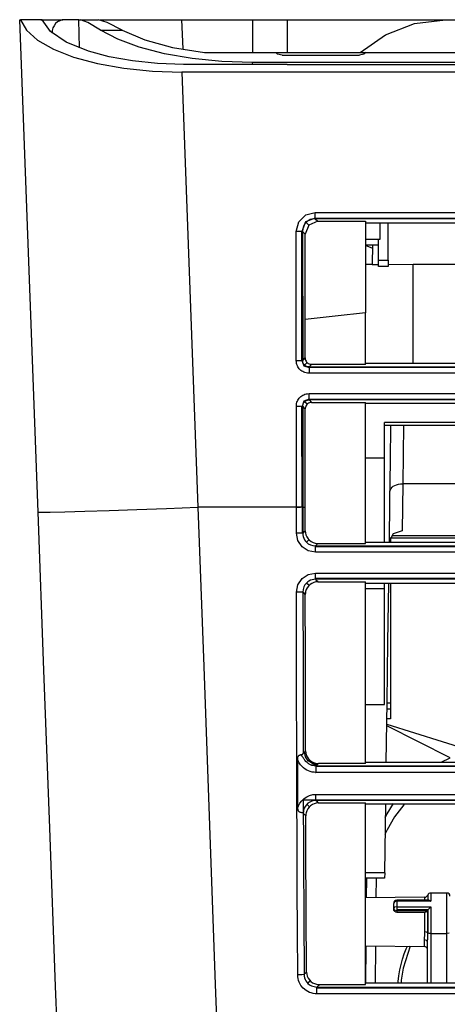
# Model space of a CAD drawing. Units: millimetres. Extents: x 2108 to 12326, y -809 to 1482.
# Drawn here: x 9765 to 9832, y 178 to 332 of the extents above; entities that cross this region are included whole.
import ezdxf

# ---------------------------------------------------------------- set-up
doc = ezdxf.new("R2010")
doc.units = ezdxf.units.MM
doc.layers.add('TFR-TRI', color=7, linetype='CONTINUOUS', true_color=0xffffff)

msp = doc.modelspace()

# ---------------------------------------------------------------- linework, layer by layer
at = {"layer": 'TFR-TRI', "linetype": 'Continuous'}
for p, q in [((9768.23, 254.68), (9765.37, 331.64)), ((9765.37, 331.64), (9765.49, 331.64)), ((9768.86, 331.64), (9765.49, 331.64)), ((9765.49, 331.64), (9766.42, 330)), ((9768.68, 331.64), (9769.11, 331.64)), ((9770.2, 329.82), (9768.86, 331.64)), ((9769.11, 331.64), (9770.36, 331.64)), ((9770.36, 331.64), (9772.13, 331.64)), ((9774.61, 331.65), (9772.43, 331.65)), ((9774.72, 327.23), (9774.61, 331.65)), ((9774.61, 331.65), (9774.86, 331.65)), ((9774.86, 331.65), (9777.67, 331.65)), ((9776, 331.22), (9774.86, 331.65)), ((9777.97, 330.02), (9776, 331.22)), ((9779.05, 331.21), (9777.67, 331.65)), ((9777.95, 331.64), (9781.87, 331.64)), ((9781.37, 330.02), (9779.05, 331.21)), ((9781.87, 331.64), (9786.17, 331.64)), ((9786.17, 331.64), (9790.67, 331.64)), ((9790.67, 331.64), (9801.74, 331.64)), ((9790.67, 331.64), (9790.85, 327.11)), ((9801.74, 331.64), (9807.18, 331.64)), ((9801.74, 331.64), (9801.74, 326.53)), ((9807.18, 331.64), (9831.87, 331.64)), ((9807.18, 331.64), (9807.18, 326.53)), ((9822.53, 329.3), (9827.06, 331.04)), ((9827.06, 331.04), (9831.9, 331.65)), ((9831.9, 331.65), (9839.36, 331.65)), ((9766.42, 330), (9768.16, 328.45)), ((9772.65, 328.15), (9770.2, 329.82)), ((9777.97, 330.02), (9781.37, 330.02)), ((9780.69, 328.59), (9777.97, 330.02)), ((9781.37, 330.02), (9784.9, 328.51)), ((9768.16, 328.45), (9770.65, 327.04)), ((9776.14, 326.72), (9772.65, 328.15)), ((9784.06, 327.34), (9780.69, 328.59)), ((9784.9, 328.51), (9789.26, 327.33)), ((9818.55, 326.53), (9822.53, 329.3)), ((9770.65, 327.04), (9773.8, 325.81)), ((9779.35, 325.86), (9776.14, 326.72)), ((9787.98, 326.33), (9784.06, 327.34)), ((9789.26, 327.33), (9794.24, 326.53)), ((9794.24, 326.53), (9805.37, 326.53)), ((9805.37, 326.53), (9805.37, 326.5)), ((9805.37, 326.53), (9819.46, 326.53)), ((9805.67, 326.24), (9805.37, 326.5)), ((9819.46, 326.5), (9819.16, 326.24)), ((9819.46, 326.5), (9819.46, 326.53)), ((9819.46, 326.53), (9842.36, 326.53)), ((9773.8, 325.81), (9777.51, 324.81)), ((9782.98, 325.2), (9779.35, 325.86)), ((9786.89, 324.8), (9782.98, 325.2)), ((9792.34, 325.58), (9787.98, 326.33)), ((9796.98, 325.13), (9792.34, 325.58)), ((9801.77, 324.97), (9796.98, 325.13)), ((10867.88, 324.97), (9801.77, 324.97)), ((9801.78, 324.66), (9801.77, 324.97)), ((9806.37, 326.13), (9805.67, 326.24)), ((9806.37, 326.13), (9818.46, 326.13)), ((9819.16, 326.24), (9818.46, 326.13)), ((9777.51, 324.81), (9781.66, 324.07)), ((9781.66, 324.07), (9786.1, 323.61)), ((9786.1, 323.61), (9790.68, 323.46)), ((9790.98, 324.66), (9786.89, 324.8)), ((9790.68, 323.46), (9793.21, 255.42)), ((10934, 323.46), (9790.68, 323.46)), ((9807.18, 324.66), (9790.98, 324.66)), ((9807.18, 324.66), (10933.82, 324.66)), ((9808.97, 300.03), (9810.06, 301.12)), ((9811.55, 300.64), (9810.04, 300.06)), ((9810.06, 301.12), (9811.55, 301.52)), ((9810.54, 300.27), (9810.33, 300.13)), ((9810.77, 300.39), (9810.54, 300.27)), ((9811.02, 300.47), (9810.77, 300.39)), ((9811.28, 300.51), (9811.02, 300.47)), ((9811.55, 300.54), (9811.28, 300.51)), ((9811.55, 301.52), (10252.1, 301.52)), ((9811.55, 300.86), (9811.55, 301.52)), ((9811.55, 300.54), (9811.55, 300.86)), ((9811.55, 300.64), (10252.1, 300.64)), ((10252.1, 300.54), (9811.55, 300.54)), ((9811.55, 300.54), (9811.96, 300.13)), ((9808.58, 298.54), (9808.97, 300.03)), ((9810.04, 300.06), (9809.47, 298.55)), ((9809.62, 298.95), (9809.57, 298.55)), ((9809.72, 299.34), (9809.62, 298.95)), ((9809.9, 299.67), (9809.72, 299.34)), ((9810.14, 299.96), (9809.9, 299.67)), ((9810.56, 299.55), (9809.98, 298.14)), ((9810.33, 300.13), (9810.14, 299.96)), ((9810.56, 299.55), (9810.14, 299.96)), ((9811.96, 300.13), (9810.56, 299.55)), ((9811.96, 300.13), (9819.39, 300.13)), ((9819.39, 300.13), (9819.39, 285.81)), ((9819.39, 299.89), (9949.45, 299.89)), ((9821.72, 297.36), (9821.72, 299.89)), ((9822.96, 294.04), (9822.96, 299.89)), ((9808.59, 278.35), (9808.58, 298.54)), ((9809.24, 298.54), (9808.58, 298.54)), ((9809.57, 298.55), (9809.24, 298.54)), ((9809.48, 278.36), (9809.46, 298.55)), ((9809.57, 298.55), (9809.59, 278.36)), ((9809.98, 298.14), (9809.57, 298.55)), ((9809.98, 284.8), (9809.98, 298.14)), ((9819.39, 297.36), (9821.72, 297.36)), ((9819.46, 296.71), (9819.46, 297.36)), ((9821.46, 294.04), (9821.46, 297.36)), ((9819.38, 296.41), (9820.49, 295.93)), ((9819.46, 296.45), (9819.46, 296.71)), ((9819.46, 296.45), (9821.46, 296.45)), ((9820.5, 296.45), (9820.47, 293.39)), ((9821.46, 294.04), (9822.96, 294.04)), ((9821.46, 293.33), (9821.46, 294.04)), ((9822.96, 294.04), (9822.96, 293.33)), ((9820.47, 293.39), (9819.39, 293.39)), ((9820.47, 293.39), (9821.46, 293.4)), ((9821.46, 293.04), (9821.46, 293.33)), ((9822.96, 293.04), (9821.46, 293.04)), ((9822.96, 293.4), (9826.86, 293.41)), ((9822.96, 293.33), (9822.96, 293.04)), ((9826.86, 293.41), (9867.34, 293.49)), ((9826.86, 292.84), (9826.86, 293.41)), ((9826.86, 292.28), (9826.86, 292.84)), ((9826.86, 290.79), (9826.86, 292.28)), ((9826.86, 289.38), (9826.86, 290.79)), ((9826.86, 286.74), (9826.86, 289.38)), ((9826.86, 284.21), (9826.86, 286.74)), ((9814.68, 285.31), (9809.98, 284.8)), ((9809.98, 281.78), (9809.98, 284.8)), ((9819.39, 285.81), (9814.68, 285.31)), ((9819.39, 281.79), (9819.39, 285.81)), ((9826.86, 281.63), (9826.86, 284.21)), ((9809.98, 278.76), (9809.98, 281.78)), ((9819.39, 277.76), (9819.39, 281.79)), ((9826.86, 278.91), (9826.86, 281.63)), ((9809.59, 278.36), (9809.98, 278.76)), ((9809.98, 278.76), (9810, 278.59)), ((9826.86, 277.94), (9826.86, 278.91)), ((9808.59, 278.35), (9809.25, 278.36)), ((9808.61, 278.13), (9808.59, 278.35)), ((9808.64, 277.91), (9808.61, 278.13)), ((9808.7, 277.72), (9808.64, 277.91)), ((9808.77, 277.54), (9808.7, 277.72)), ((9808.85, 277.37), (9808.77, 277.54)), ((9808.95, 277.22), (9808.85, 277.37)), ((9809.06, 277.08), (9808.95, 277.22)), ((9809.25, 278.36), (9809.59, 278.36)), ((9809.48, 278.36), (9809.77, 277.55)), ((9809.59, 278.24), (9809.59, 278.36)), ((9809.61, 278.14), (9809.59, 278.24)), ((9809.63, 278.04), (9809.61, 278.14)), ((9809.67, 277.95), (9809.63, 278.04)), ((9809.71, 277.86), (9809.67, 277.95)), ((9809.76, 277.79), (9809.71, 277.86)), ((9809.81, 277.72), (9809.76, 277.79)), ((9809.77, 277.55), (9810.58, 277.27)), ((9809.87, 277.65), (9809.81, 277.72)), ((9810.27, 278.05), (9809.87, 277.65)), ((9809.94, 277.59), (9809.87, 277.65)), ((9810.01, 277.54), (9809.94, 277.59)), ((9810, 278.59), (9810.04, 278.43)), ((9810.08, 277.49), (9810.01, 277.54)), ((9810.04, 278.43), (9810.11, 278.27)), ((9810.17, 277.45), (9810.08, 277.49)), ((9810.11, 278.27), (9810.2, 278.13)), ((9810.26, 277.42), (9810.17, 277.45)), ((9810.2, 278.13), (9810.32, 278.01)), ((9810.35, 277.39), (9810.26, 277.42)), ((9810.32, 278.01), (9810.45, 277.91)), ((9810.46, 277.38), (9810.35, 277.39)), ((9810.45, 277.91), (9810.6, 277.84)), ((9810.58, 277.37), (9810.46, 277.38)), ((9810.97, 277.76), (9810.58, 277.37)), ((9810.58, 277.37), (10253.1, 277.37)), ((9810.58, 277.37), (9810.58, 277.03)), ((10253.1, 277.26), (9810.58, 277.26)), ((9810.6, 277.84), (9810.76, 277.79)), ((9810.76, 277.79), (9810.86, 277.77)), ((9810.86, 277.77), (9810.97, 277.76)), ((9819.39, 277.76), (9810.97, 277.76)), ((9951.52, 277.89), (9819.39, 277.89)), ((9767.43, 276.25), (9767.43, 276.25)), ((9809.17, 276.95), (9809.06, 277.08)), ((9809.3, 276.83), (9809.17, 276.95)), ((9809.45, 276.72), (9809.3, 276.83)), ((9809.6, 276.63), (9809.45, 276.72)), ((9809.76, 276.54), (9809.6, 276.63)), ((9809.95, 276.47), (9809.76, 276.54)), ((9810.13, 276.42), (9809.95, 276.47)), ((9810.36, 276.38), (9810.13, 276.42)), ((9810.58, 276.37), (9810.36, 276.38)), ((9810.58, 277.03), (9810.58, 276.37)), ((10253.1, 276.37), (9810.58, 276.37)), ((9809.06, 272.47), (9809.18, 272.61)), ((9809.18, 272.61), (9809.31, 272.72)), ((9809.31, 272.72), (9809.45, 272.83)), ((9809.45, 272.83), (9809.6, 272.93)), ((9809.6, 272.93), (9809.76, 273.01)), ((9809.76, 273.01), (9809.95, 273.08)), ((9809.95, 273.08), (9810.14, 273.14)), ((9810.14, 273.14), (9810.36, 273.17)), ((9810.36, 273.17), (9810.58, 273.19)), ((9810.58, 273.19), (10253.1, 273.19)), ((9810.58, 272.53), (9810.58, 273.19)), ((9810.58, 272.2), (9810.58, 272.53)), ((9808.6, 271.2), (9808.61, 271.42)), ((9808.61, 255.42), (9808.6, 271.2)), ((9809.25, 271.2), (9808.6, 271.2)), ((9808.61, 271.42), (9808.65, 271.64)), ((9808.65, 271.64), (9808.7, 271.83)), ((9808.7, 271.83), (9808.77, 272.02)), ((9808.77, 272.02), (9808.85, 272.18)), ((9808.85, 272.18), (9808.95, 272.33)), ((9808.95, 272.33), (9809.06, 272.47)), ((9809.59, 271.21), (9809.25, 271.2)), ((9809.5, 255.42), (9809.48, 271.2)), ((9809.77, 272.02), (9809.49, 271.2)), ((9809.59, 271.21), (9809.6, 271.33)), ((9809.59, 271.21), (9809.6, 255.42)), ((9809.98, 270.82), (9809.59, 271.21)), ((9809.6, 271.33), (9809.61, 271.43)), ((9809.61, 271.43), (9809.64, 271.53)), ((9809.64, 271.53), (9809.67, 271.62)), ((9809.67, 271.62), (9809.71, 271.7)), ((9809.71, 271.7), (9809.76, 271.78)), ((9809.76, 271.78), (9809.81, 271.85)), ((9810.58, 272.3), (9809.77, 272.02)), ((9809.81, 271.85), (9809.87, 271.92)), ((9809.87, 271.92), (9809.94, 271.98)), ((9810.27, 271.52), (9809.87, 271.92)), ((9809.94, 271.98), (9810.01, 272.03)), ((9810.01, 271.04), (9809.99, 270.93)), ((9810.01, 272.03), (9810.09, 272.08)), ((9810.06, 271.19), (9810.01, 271.04)), ((9810.13, 271.34), (9810.06, 271.19)), ((9810.09, 272.08), (9810.17, 272.12)), ((9810.23, 271.48), (9810.13, 271.34)), ((9810.17, 272.12), (9810.26, 272.15)), ((9810.35, 271.59), (9810.23, 271.48)), ((9810.26, 272.15), (9810.36, 272.18)), ((9810.49, 271.68), (9810.35, 271.59)), ((9810.36, 272.18), (9810.46, 272.2)), ((9810.46, 272.2), (9810.58, 272.2)), ((9810.64, 271.75), (9810.49, 271.68)), ((9810.58, 272.31), (10253.1, 272.31)), ((10253.1, 272.2), (9810.58, 272.2)), ((9810.58, 272.2), (9810.97, 271.81)), ((9810.81, 271.79), (9810.64, 271.75)), ((9810.97, 271.81), (9810.81, 271.79)), ((9810.97, 271.81), (9819.39, 271.81)), ((9819.39, 270.45), (9819.39, 271.81)), ((9819.39, 271.69), (9951.52, 271.69)), ((9809.99, 270.93), (9809.98, 270.82)), ((9809.98, 267.95), (9809.98, 270.82)), ((9819.39, 269.1), (9819.39, 270.45)), ((9809.98, 265.08), (9809.98, 267.95)), ((9819.39, 264.26), (9819.39, 269.1)), ((9951.43, 268.68), (9822.4, 268.68)), ((9822.4, 266), (9822.4, 268.68)), ((9822.4, 268.27), (9951.43, 268.27)), ((9823.31, 262.61), (9823.39, 268.27)), ((9825.37, 268.27), (9825.24, 259.09)), ((9809.99, 260.25), (9809.98, 265.08)), ((9822.4, 263.13), (9822.4, 266)), ((9819.39, 259.43), (9819.39, 264.26)), ((9819.39, 263.13), (9822.4, 263.13)), ((9822.4, 249.99), (9822.4, 263.13)), ((9823.23, 256.5), (9823.31, 262.61)), ((9809.99, 255.42), (9809.99, 260.25)), ((9819.39, 254.6), (9819.39, 259.43)), ((9823.55, 258.54), (9823.75, 258.7)), ((9823.75, 258.7), (9824, 258.84)), ((9824, 258.84), (9824.27, 258.95)), ((9824.27, 258.95), (9824.58, 259.03)), ((9824.58, 259.03), (9824.9, 259.08)), ((9824.9, 259.08), (9825.24, 259.09)), ((9825.24, 259.09), (9825.14, 251.73)), ((9951.44, 259.09), (9825.24, 259.09)), ((9823.25, 257.99), (9823.27, 258.07)), ((9823.25, 257.92), (9823.25, 257.99)), ((9823.27, 258.07), (9823.28, 258.12)), ((9823.28, 258.12), (9823.3, 258.17)), ((9823.3, 258.17), (9823.4, 258.36)), ((9823.4, 258.36), (9823.55, 258.54)), ((9823.14, 249.99), (9823.23, 256.5)), ((9768.23, 254.68), (9768.71, 254.66)), ((9769.14, 229.96), (9768.23, 254.68)), ((9768.71, 254.66), (9770.12, 254.68)), ((9770.12, 254.68), (9772.42, 254.73)), ((9772.42, 254.73), (9775.53, 254.82)), ((9775.53, 254.82), (9779.33, 254.93)), ((9779.33, 254.93), (9783.65, 255.08)), ((9783.65, 255.08), (9788.32, 255.24)), ((9788.32, 255.24), (9793.21, 255.42)), ((9808.61, 255.42), (9793.21, 255.42)), ((9793.21, 255.42), (9794.12, 230.53)), ((9808.61, 255.41), (9808.61, 255.42)), ((9809.27, 255.42), (9808.61, 255.42)), ((9809.27, 255.41), (9808.61, 255.41)), ((9808.61, 254.75), (9808.61, 255.41)), ((9808.61, 254.08), (9808.61, 254.75)), ((9808.61, 252.72), (9808.61, 254.08)), ((9809.6, 255.42), (9809.27, 255.42)), ((9809.6, 255.42), (9809.27, 255.41)), ((9809.5, 255.41), (9809.5, 251.36)), ((9809.6, 255.42), (9809.6, 255.42)), ((9809.6, 255.42), (9809.99, 255.42)), ((9809.6, 255.42), (9809.6, 254.75)), ((9809.6, 254.75), (9809.6, 254.09)), ((9809.6, 254.09), (9809.61, 252.73)), ((9809.99, 254), (9809.99, 255.42)), ((9809.99, 252.59), (9809.99, 254)), ((9819.39, 249.77), (9819.39, 254.6)), ((9808.61, 251.36), (9808.61, 252.72)), ((9809.61, 252.73), (9809.61, 251.37)), ((9809.99, 252.17), (9809.99, 252.59)), ((9809.28, 251.36), (9808.61, 251.36)), ((9808.84, 250.22), (9808.61, 251.36)), ((9809.61, 251.37), (9809.28, 251.36)), ((9809.99, 251.73), (9809.61, 251.35)), ((9809.61, 251.37), (9809.68, 251.44)), ((9809.61, 251.37), (9809.63, 251.09)), ((9809.63, 251.09), (9809.68, 250.83)), ((9809.68, 251.44), (9809.75, 251.5)), ((9809.75, 251.5), (9809.87, 251.63)), ((9809.87, 251.63), (9809.99, 251.75)), ((9809.99, 251.75), (9809.99, 252.17)), ((9809.99, 251.75), (9810.02, 251.42)), ((9810.02, 251.42), (9810.1, 251.09)), ((9810.1, 251.09), (9810.24, 250.79)), ((9823.73, 251.27), (9823.14, 250.16)), ((9823.66, 251.03), (9826.86, 251.03)), ((9825.14, 251.73), (9823.73, 251.27)), ((9826.86, 251.03), (9951.17, 251.03)), ((9809.49, 249.25), (9808.84, 250.22)), ((9809.68, 250.83), (9809.76, 250.58)), ((9809.76, 250.58), (9809.88, 250.34)), ((9809.88, 250.34), (9810.02, 250.14)), ((9810.02, 250.14), (9810.18, 249.96)), ((9810.57, 250.35), (9810.18, 249.96)), ((9810.18, 249.96), (9810.47, 249.72)), ((9810.24, 250.79), (9810.43, 250.51)), ((9810.43, 250.51), (9810.66, 250.27)), ((9810.47, 249.72), (9810.79, 249.55)), ((9810.66, 250.27), (9810.93, 250.07)), ((9810.79, 249.55), (9811.19, 249.44)), ((9810.93, 250.07), (9811.22, 249.92)), ((9811.19, 249.44), (9811.6, 249.38)), ((9811.22, 249.92), (9811.54, 249.82)), ((9811.54, 249.82), (9811.76, 249.78)), ((9811.65, 249.44), (9811.6, 249.38)), ((9811.7, 249.49), (9811.65, 249.44)), ((9811.84, 249.63), (9811.7, 249.49)), ((9811.76, 249.78), (9811.98, 249.77)), ((9811.98, 249.77), (9811.84, 249.63)), ((9811.98, 249.77), (9819.39, 249.77)), ((9819.39, 249.99), (9853.72, 249.99)), ((9823.24, 250.63), (9950.87, 250.63)), ((9823.33, 250.63), (9823.33, 249.99)), ((9810.45, 248.61), (9809.49, 249.25)), ((9811.6, 248.38), (9810.45, 248.61)), ((9811.6, 249.38), (10252.1, 249.38)), ((9811.6, 249.05), (9811.6, 249.38)), ((9811.6, 249.28), (10252.1, 249.28)), ((9811.6, 248.38), (9811.6, 249.05)), ((10252.1, 248.38), (9811.6, 248.38)), ((9809.49, 244.27), (9810.45, 244.91)), ((9810.45, 244.91), (9811.6, 245.14)), ((9811.6, 245.14), (10252.1, 245.14)), ((9811.6, 244.48), (9811.6, 245.14)), ((9808.62, 242.16), (9808.85, 243.3)), ((9808.85, 243.3), (9809.49, 244.27)), ((9809.95, 243.3), (9809.78, 242.97)), ((9810.19, 243.58), (9809.95, 243.3)), ((9810.37, 243.74), (9810.19, 243.58)), ((9810.58, 243.19), (9810.19, 243.58)), ((9810.57, 243.88), (9810.37, 243.74)), ((9810.74, 243.34), (9810.5, 243.11)), ((9810.81, 244), (9810.57, 243.88)), ((9811.02, 243.52), (9810.74, 243.34)), ((9811.06, 244.09), (9810.81, 244)), ((9811.33, 243.66), (9811.02, 243.52)), ((9811.32, 244.13), (9811.06, 244.09)), ((9811.6, 244.16), (9811.32, 244.13)), ((9811.65, 243.74), (9811.33, 243.66)), ((9811.6, 244.16), (9811.6, 244.48)), ((10252.1, 244.26), (9811.6, 244.26)), ((10252.1, 244.16), (9811.6, 244.16)), ((9811.6, 244.16), (9811.65, 244.1)), ((9811.65, 244.1), (9811.71, 244.05)), ((9811.98, 243.77), (9811.65, 243.74)), ((9811.71, 244.05), (9811.85, 243.91)), ((9811.85, 243.91), (9811.98, 243.77)), ((9811.98, 243.77), (9819.39, 243.77)), ((9819.39, 231.55), (9819.39, 243.77)), ((9819.39, 243.55), (9853.72, 243.55)), ((9822.4, 242.65), (9822.4, 243.55)), ((9822.92, 234.35), (9823.05, 243.55)), ((9823.33, 243.55), (9823.33, 222.35)), ((9809.29, 242.16), (9808.62, 242.16)), ((9808.64, 234.01), (9808.62, 242.16)), ((9809.62, 242.17), (9809.29, 242.16)), ((9809.67, 242.58), (9809.62, 242.17)), ((9809.62, 242.17), (9809.64, 230.12)), ((9809.81, 241.98), (9809.62, 242.17)), ((9809.78, 242.97), (9809.67, 242.58)), ((9810, 241.78), (9809.81, 241.98)), ((9810.01, 242.01), (9810, 241.78)), ((9810.02, 231.84), (9810, 241.78)), ((9810.05, 242.23), (9810.01, 242.01)), ((9810.15, 242.54), (9810.05, 242.23)), ((9810.3, 242.84), (9810.15, 242.54)), ((9810.5, 243.11), (9810.3, 242.84)), ((9822.4, 242.65), (9819.39, 242.65)), ((9822.4, 233.68), (9822.4, 242.65)), ((9808.65, 225.86), (9808.64, 234.01)), ((9822.79, 224.94), (9822.92, 234.35)), ((9822.4, 224.56), (9822.4, 233.68)), ((9810.04, 221.9), (9810.02, 231.84)), ((9819.39, 219.32), (9819.39, 231.55)), ((9770.06, 205.26), (9769.14, 229.96)), ((9794.12, 230.53), (9795.03, 205.65)), ((9809.64, 230.12), (9809.66, 218.08)), ((9808.67, 218.12), (9808.65, 225.86)), ((9822.66, 215.52), (9822.79, 224.94)), ((9823.33, 224.78), (9822.79, 224.78)), ((9819.39, 224.56), (9822.4, 224.56)), ((9823.33, 223.86), (9822.77, 223.86)), ((9810.04, 219.62), (9810.04, 221.9)), ((9823.33, 222.35), (9822.75, 222.35)), ((9822.74, 221.53), (9837.76, 216.79)), ((9832.64, 216.26), (9822.74, 221.26)), ((9810.05, 217.34), (9810.04, 219.62)), ((9819.39, 217.34), (9819.39, 219.32)), ((9808.69, 210.37), (9808.67, 218.12)), ((9809.66, 218.08), (9809.66, 217.52)), ((9809.66, 217.52), (9809.67, 216.96)), ((9809.67, 216.96), (9809.77, 217.06)), ((9809.77, 217.06), (9809.87, 217.16)), ((9809.87, 217.16), (9809.96, 217.25)), ((9810.03, 216.41), (9809.87, 217.16)), ((9809.96, 217.25), (9810.05, 217.34)), ((9810.05, 217.34), (9810.08, 217.01)), ((9819.39, 215.36), (9819.39, 217.34)), ((9808.78, 216.25), (9808.77, 216.13)), ((9808.77, 216.13), (9808.79, 212.22)), ((9808.9, 215.78), (9808.77, 216.13)), ((9808.8, 216.36), (9808.78, 216.25)), ((9808.83, 216.42), (9808.8, 216.36)), ((9808.86, 216.47), (9808.83, 216.42)), ((9808.91, 216.52), (9808.86, 216.47)), ((9809.06, 215.45), (9808.9, 215.78)), ((9808.96, 216.56), (9808.91, 216.52)), ((9809, 216.59), (9808.96, 216.56)), ((9809.05, 216.61), (9809, 216.59)), ((9809.1, 216.63), (9809.05, 216.61)), ((9809.14, 216.65), (9809.1, 216.63)), ((9809.19, 216.67), (9809.14, 216.65)), ((9809.24, 216.69), (9809.19, 216.67)), ((9809.37, 216.74), (9809.24, 216.69)), ((9809.49, 216.79), (9809.37, 216.74)), ((9809.41, 216.67), (9809.43, 216.7)), ((9809.41, 216.63), (9809.41, 216.67)), ((9809.42, 216.6), (9809.41, 216.63)), ((9809.44, 216.58), (9809.42, 216.6)), ((9809.43, 216.7), (9809.44, 216.72)), ((9809.44, 216.72), (9809.47, 216.74)), ((9809.46, 216.55), (9809.44, 216.58)), ((9809.49, 216.52), (9809.46, 216.55)), ((9809.47, 216.74), (9809.5, 216.76)), ((9809.54, 216.82), (9809.49, 216.79)), ((9809.53, 216.46), (9809.49, 216.52)), ((9809.5, 216.76), (9809.53, 216.78)), ((9809.53, 216.78), (9809.56, 216.8)), ((9809.58, 216.41), (9809.53, 216.46)), ((9809.58, 216.84), (9809.54, 216.82)), ((9809.56, 216.8), (9809.59, 216.83)), ((9809.61, 216.87), (9809.58, 216.84)), ((9809.62, 216.35), (9809.58, 216.41)), ((9809.59, 216.83), (9809.62, 216.85)), ((9809.63, 216.89), (9809.61, 216.87)), ((9809.62, 216.85), (9809.64, 216.87)), ((9809.65, 216.3), (9809.62, 216.35)), ((9809.64, 216.9), (9809.63, 216.89)), ((9809.65, 216.92), (9809.64, 216.9)), ((9809.64, 216.87), (9809.65, 216.89)), ((9809.66, 216.92), (9809.65, 216.92)), ((9809.65, 216.89), (9809.66, 216.9)), ((9809.72, 216.19), (9809.65, 216.3)), ((9809.67, 216.95), (9809.66, 216.94)), ((9809.66, 216.94), (9809.66, 216.94)), ((9809.66, 216.94), (9809.66, 216.93)), ((9809.66, 216.93), (9809.66, 216.93)), ((9809.66, 216.93), (9809.66, 216.92)), ((9809.66, 216.91), (9809.66, 216.92)), ((9809.66, 216.92), (9809.66, 216.92)), ((9809.66, 216.92), (9809.67, 216.92)), ((9809.66, 216.9), (9809.66, 216.91)), ((9809.66, 216.91), (9809.66, 216.91)), ((9809.67, 216.96), (9809.67, 216.95)), ((9809.67, 216.94), (9809.67, 216.96)), ((9809.67, 216.96), (9809.67, 216.96)), ((9809.67, 216.96), (9809.67, 216.96)), ((9809.67, 216.95), (9809.67, 216.95)), ((9809.67, 216.95), (9809.67, 216.95)), ((9809.67, 216.95), (9809.67, 216.95)), ((9809.67, 216.92), (9809.67, 216.94)), ((9809.67, 216.92), (9809.67, 216.92)), ((9809.67, 216.92), (9809.67, 216.92)), ((9809.79, 216.08), (9809.72, 216.19)), ((9809.87, 215.97), (9809.79, 216.08)), ((9809.94, 215.87), (9809.87, 215.97)), ((9810.1, 215.68), (9809.94, 215.87)), ((9810.46, 215.77), (9810.03, 216.41)), ((9810.08, 217.01), (9810.16, 216.68)), ((9810.28, 215.5), (9810.1, 215.68)), ((9810.16, 216.68), (9810.3, 216.38)), ((9810.3, 216.38), (9810.49, 216.1)), ((9810.63, 215.94), (9810.46, 215.77)), ((9811.1, 215.34), (9810.46, 215.77)), ((9810.49, 216.1), (9810.72, 215.86)), ((9810.72, 215.86), (9810.99, 215.66)), ((9810.99, 215.66), (9811.28, 215.51)), ((9951.47, 215.52), (9819.39, 215.52)), ((9831.25, 215.57), (9832.64, 216.26)), ((9809.27, 215.15), (9809.06, 215.45)), ((9809.5, 214.87), (9809.27, 215.15)), ((9809.73, 214.67), (9809.5, 214.87)), ((9809.96, 214.48), (9809.73, 214.67)), ((9810.22, 214.33), (9809.96, 214.48)), ((9810.49, 214.2), (9810.22, 214.33)), ((9810.38, 215.42), (9810.28, 215.5)), ((9810.48, 215.35), (9810.38, 215.42)), ((9810.59, 215.28), (9810.48, 215.35)), ((9810.77, 214.09), (9810.49, 214.2)), ((9810.7, 215.22), (9810.59, 215.28)), ((9810.81, 215.16), (9810.7, 215.22)), ((9811.06, 214.02), (9810.77, 214.09)), ((9810.93, 215.12), (9810.81, 215.16)), ((9811.63, 215.19), (9810.93, 215.11)), ((9810.98, 215.09), (9810.93, 215.12)), ((9811.04, 215.07), (9810.98, 215.09)), ((9811.11, 215.06), (9811.04, 215.07)), ((9811.36, 213.98), (9811.06, 214.02)), ((9811.85, 215.17), (9811.1, 215.34)), ((9811.17, 215.04), (9811.11, 215.06)), ((9811.41, 215), (9811.17, 215.04)), ((9811.28, 215.51), (9811.6, 215.41)), ((9811.66, 214.98), (9811.41, 215)), ((9811.6, 215.41), (9811.82, 215.37)), ((9811.68, 215), (9811.66, 214.98)), ((9811.66, 214.98), (10251.1, 214.98)), ((9811.66, 214.98), (9811.66, 214.63)), ((10251.1, 214.87), (9811.66, 214.87)), ((9811.66, 214.63), (9811.66, 213.96)), ((9811.69, 215.01), (9811.68, 215)), ((9811.77, 215.09), (9811.69, 215.01)), ((9811.85, 215.17), (9811.77, 215.09)), ((9811.82, 215.37), (9812.04, 215.36)), ((9811.95, 215.27), (9811.85, 215.17)), ((9812.04, 215.36), (9811.95, 215.27)), ((9819.39, 215.36), (9812.04, 215.36)), ((9811.66, 213.96), (9811.36, 213.98)), ((9811.61, 213.96), (9811.66, 213.96)), ((10251.1, 213.96), (9811.66, 213.96)), ((9808.79, 212.22), (9808.8, 208.32)), ((9808.72, 203.1), (9808.69, 210.37)), ((9809.15, 209.14), (9809.45, 209.54)), ((9809.45, 209.54), (9809.81, 209.88)), ((9809.64, 209.68), (9809.65, 207.64)), ((9809.64, 209.68), (10251.1, 209.68)), ((9809.81, 209.88), (9810.23, 210.16)), ((9810.23, 210.16), (9810.68, 210.37)), ((9810.68, 210.37), (9811.17, 210.49)), ((9811.01, 209.47), (9810.7, 209.33)), ((9811.33, 209.55), (9811.01, 209.47)), ((9811.17, 210.49), (9811.67, 210.54)), ((9811.67, 209.58), (9811.33, 209.55)), ((9811.67, 210.54), (10251.1, 210.54)), ((9811.67, 209.89), (9811.67, 210.54)), ((9811.67, 209.58), (9811.67, 209.89)), ((10251.1, 209.58), (9811.67, 209.58)), ((9811.67, 209.58), (9811.72, 209.52)), ((9811.72, 209.52), (9811.78, 209.46)), ((9811.78, 209.46), (9811.92, 209.32)), ((9808.8, 208.32), (9808.95, 208.75)), ((9808.8, 208.32), (9808.81, 208.19)), ((9808.81, 208.19), (9808.83, 208.06)), ((9808.83, 208.06), (9808.86, 208)), ((9808.86, 208), (9808.89, 207.94)), ((9808.89, 207.94), (9808.94, 207.89)), ((9808.94, 207.89), (9808.99, 207.85)), ((9808.95, 208.75), (9809.15, 209.14)), ((9808.99, 207.85), (9809.07, 207.81)), ((9809.74, 208.04), (9809.7, 207.81)), ((9809.84, 208.36), (9809.74, 208.04)), ((9809.99, 208.65), (9809.84, 208.36)), ((9810.18, 208.92), (9809.99, 208.65)), ((9810.23, 207.96), (9810.13, 207.65)), ((9810.42, 209.15), (9810.18, 208.92)), ((9810.38, 208.26), (9810.23, 207.96)), ((9810.26, 209), (9810.65, 208.6)), ((9810.58, 208.52), (9810.38, 208.26)), ((9810.7, 209.33), (9810.42, 209.15)), ((9810.82, 208.75), (9810.58, 208.52)), ((9811.1, 208.94), (9810.82, 208.75)), ((9811.4, 209.07), (9811.1, 208.94)), ((9811.72, 209.16), (9811.4, 209.07)), ((9812.06, 209.19), (9811.72, 209.16)), ((9811.92, 209.32), (9812.06, 209.19)), ((9812.06, 209.19), (9819.39, 209.19)), ((9819.39, 204.62), (9819.39, 209.19)), ((9819.39, 209.05), (9951.5, 209.05)), ((9822.42, 198.29), (9822.57, 209.06)), ((9822.8, 207.51), (9823.77, 209.12)), ((9825.41, 208.92), (9823.96, 207.04)), ((9825.54, 209.07), (9825.41, 208.92)), ((9809.07, 207.81), (9809.16, 207.77)), ((9809.16, 207.77), (9809.29, 207.73)), ((9809.29, 207.73), (9809.4, 207.7)), ((9809.4, 207.7), (9809.51, 207.68)), ((9809.51, 207.68), (9809.59, 207.66)), ((9809.59, 207.66), (9809.62, 207.65)), ((9809.62, 207.65), (9809.65, 207.64)), ((9809.65, 207.64), (9809.66, 207.63)), ((9809.66, 207.63), (9809.67, 207.63)), ((9809.67, 207.63), (9809.68, 207.62)), ((9809.68, 207.62), (9809.68, 207.61)), ((9809.68, 207.61), (9809.69, 207.61)), ((9809.7, 207.81), (9809.69, 207.58)), ((9809.69, 207.61), (9809.69, 207.6)), ((9809.69, 207.6), (9809.69, 207.6)), ((9809.69, 207.6), (9809.69, 207.6)), ((9809.69, 207.6), (9809.69, 207.59)), ((9809.69, 207.59), (9809.69, 207.59)), ((9809.69, 207.59), (9809.69, 207.58)), ((9809.69, 207.58), (9809.69, 207.58)), ((9809.69, 207.58), (9809.71, 203.9)), ((9809.89, 207.39), (9809.69, 207.58)), ((9810.08, 207.19), (9809.89, 207.39)), ((9810.09, 207.42), (9810.08, 207.19)), ((9810.09, 204.61), (9810.08, 207.19)), ((9810.13, 207.65), (9810.09, 207.42)), ((9822.47, 206.89), (9822.8, 207.51)), ((9823.96, 207.04), (9822.78, 205)), ((9770.98, 180.57), (9770.06, 205.26)), ((9795.03, 205.65), (9795.93, 180.79)), ((9822.78, 205), (9822.44, 204.26)), ((9809.71, 203.9), (9809.72, 200.23)), ((9810.1, 202.02), (9810.09, 204.61)), ((9819.39, 200.05), (9819.39, 204.62)), ((9808.75, 195.83), (9808.72, 203.1)), ((9810.14, 192.39), (9810.1, 202.02)), ((9809.72, 200.23), (9809.76, 191.3)), ((9819.39, 190.41), (9819.39, 200.05)), ((9822.42, 198.29), (9819.39, 198.29)), ((9822.4, 197.43), (9819.39, 197.43)), ((9819.57, 194.38), (9819.59, 197.43)), ((9821.08, 194.39), (9821.1, 197.43)), ((9822.42, 198.29), (9822.4, 197.43)), ((9808.78, 189.07), (9808.75, 195.83)), ((9828.68, 194.46), (9819.39, 194.37)), ((9829.28, 193.97), (9824.31, 193.97)), ((9824.31, 193.94), (9824.31, 193.97)), ((9828.68, 194.33), (9828.68, 194.46)), ((9828.68, 193.97), (9828.68, 194.33)), ((9829.14, 194.78), (9829.14, 194.58)), ((9829.14, 194.58), (9829.14, 193.97)), ((9829.28, 193.97), (9829.35, 193.97)), ((9832.11, 195.11), (9829.61, 195.11)), ((9829.61, 195.11), (9829.61, 194.78)), ((9829.61, 194.78), (9829.61, 193.83)), ((9832.11, 194.56), (9832.11, 195.11)), ((9832.11, 193.05), (9832.11, 194.56)), ((9823.96, 193.73), (9823.81, 193.47)), ((9823.81, 193.1), (9823.81, 193.47)), ((9823.81, 192.69), (9823.81, 193.1)), ((9823.96, 192.88), (9823.81, 192.69)), ((9823.81, 192.57), (9823.81, 192.69)), ((9823.96, 192.42), (9823.81, 192.69)), ((9823.82, 192.52), (9823.81, 192.57)), ((9823.83, 192.46), (9823.82, 192.52)), ((9823.85, 192.39), (9823.83, 192.46)), ((9824.31, 193.83), (9823.96, 193.73)), ((9824.31, 192.95), (9823.96, 192.88)), ((9824.31, 193.83), (9824.31, 193.94)), ((9829.61, 193.83), (9824.31, 193.83)), ((9824.31, 193.83), (9824.31, 193.41)), ((9824.31, 193.41), (9824.31, 192.95)), ((9824.31, 192.95), (9829.61, 192.95)), ((9824.31, 192.95), (9824.31, 192.6)), ((9824.31, 192.6), (9824.31, 192.3)), ((9824.31, 192.56), (9829.26, 192.56)), ((9829.21, 192.48), (9829.17, 192.41)), ((9829.25, 192.55), (9829.21, 192.48)), ((9829.32, 192.64), (9829.25, 192.55)), ((9829.4, 192.73), (9829.32, 192.64)), ((9829.35, 193.97), (9829.44, 193.93)), ((9829.5, 192.85), (9829.4, 192.73)), ((9829.44, 193.93), (9829.54, 193.88)), ((9829.61, 192.95), (9829.5, 192.85)), ((9829.54, 193.88), (9829.57, 193.86)), ((9829.57, 193.86), (9829.61, 193.83)), ((9829.61, 193.83), (9829.61, 193.83)), ((9829.61, 193.83), (9829.61, 193.83)), ((9829.61, 192.95), (9829.61, 190.89)), ((9829.61, 192.95), (9829.61, 192.95)), ((9829.61, 192.95), (9829.61, 192.95)), ((9832.11, 190.94), (9832.11, 193.05)), ((9809.76, 191.3), (9809.8, 182.38)), ((9810.19, 182.76), (9810.14, 192.39)), ((9823.89, 192.32), (9823.85, 192.39)), ((9823.95, 192.27), (9823.89, 192.32)), ((9824.01, 192.21), (9823.95, 192.27)), ((9824.31, 192.3), (9823.96, 192.42)), ((9824.07, 192.17), (9824.01, 192.21)), ((9824.15, 192.14), (9824.07, 192.17)), ((9824.23, 192.12), (9824.15, 192.14)), ((9824.31, 192.12), (9824.23, 192.12)), ((9829.1, 192.3), (9824.31, 192.3)), ((9824.31, 192.3), (9824.31, 192.12)), ((9824.31, 192.12), (9825.84, 192.13)), ((9825.84, 192.13), (9827.36, 192.13)), ((9827.36, 192.13), (9828.02, 192.14)), ((9828.02, 192.14), (9828.68, 192.14)), ((9828.68, 192.14), (9828.76, 192.15)), ((9828.68, 190.58), (9828.68, 192.14)), ((9828.76, 192.15), (9828.84, 192.16)), ((9828.84, 192.16), (9828.91, 192.18)), ((9828.91, 192.18), (9828.98, 192.21)), ((9828.98, 192.21), (9829.04, 192.25)), ((9829.04, 192.25), (9829.09, 192.29)), ((9829.09, 192.29), (9829.1, 192.29)), ((9829.1, 192.3), (9829.13, 192.33)), ((9829.1, 192.29), (9829.1, 192.3)), ((9829.13, 192.33), (9829.14, 192.36)), ((9829.13, 188.9), (9829.13, 192.34)), ((9829.15, 192.38), (9829.14, 192.36)), ((9829.14, 192.36), (9829.14, 190.63)), ((9829.17, 192.41), (9829.15, 192.38)), ((9832.11, 188.76), (9832.11, 190.94)), ((9819.39, 180.79), (9819.39, 190.41)), ((9828.68, 189.03), (9828.68, 190.58)), ((9829.14, 190.63), (9829.14, 188.89)), ((9829.61, 190.89), (9829.61, 188.76)), ((9808.81, 182.32), (9808.78, 189.07)), ((9828.62, 187.92), (9828.63, 188.07)), ((9828.62, 187.78), (9828.62, 187.92)), ((9828.63, 188.07), (9828.66, 188.53)), ((9828.66, 188.53), (9828.68, 189.03)), ((9828.96, 188.99), (9828.68, 189.03)), ((9829.14, 188.89), (9828.96, 188.99)), ((9829.11, 187.42), (9829.13, 188.13)), ((9829.13, 188.13), (9829.14, 188.89)), ((9829.33, 188.79), (9829.14, 188.89)), ((9829.61, 188.76), (9829.33, 188.79)), ((9829.61, 188.76), (9829.61, 181.01)), ((9829.61, 188.76), (9832.11, 188.76)), ((9832.47, 188.82), (9832.11, 188.76)), ((9832.11, 181.01), (9832.11, 188.76)), ((9819.39, 186.84), (9828.62, 186.76)), ((9819.46, 181.01), (9819.5, 186.84)), ((9820.96, 181.01), (9821.01, 186.83)), ((9826.41, 186.79), (9825.3, 183.34)), ((9825.47, 185.58), (9825.77, 186.37)), ((9825.77, 186.37), (9825.95, 186.8)), ((9828.62, 187.03), (9828.62, 187.78)), ((9828.97, 187.67), (9828.62, 187.78)), ((9828.62, 186.76), (9828.62, 187.03)), ((9829.11, 187.42), (9828.97, 187.67)), ((9829.11, 181.01), (9829.11, 187.42)), ((9824.98, 183.94), (9825.21, 184.79)), ((9825.21, 184.79), (9825.47, 185.58)), ((9824.78, 183.08), (9824.98, 183.94)), ((9825.3, 183.34), (9825.13, 182.4)), ((9809.47, 182.34), (9808.81, 182.32)), ((9808.83, 182.03), (9808.81, 182.32)), ((9808.87, 181.74), (9808.83, 182.03)), ((9808.94, 181.45), (9808.87, 181.74)), ((9809.8, 182.38), (9809.47, 182.34)), ((9809.8, 182.38), (9809.99, 182.57)), ((9809.8, 182.38), (9809.83, 182.12)), ((9809.83, 182.12), (9809.87, 181.86)), ((9809.87, 181.86), (9809.96, 181.61)), ((9809.99, 182.57), (9810.19, 182.76)), ((9810.19, 182.76), (9810.22, 182.43)), ((9810.22, 182.43), (9810.3, 182.11)), ((9810.3, 182.11), (9810.44, 181.8)), ((9810.44, 181.8), (9810.63, 181.53)), ((9824.5, 181.27), (9824.62, 182.17)), ((9824.62, 182.17), (9824.78, 183.08)), ((9825.13, 182.4), (9825, 181.46)), ((9771.66, 162.09), (9770.98, 180.57)), ((9795.93, 180.79), (9796.6, 162.17)), ((9809.04, 181.18), (9808.94, 181.45)), ((9809.32, 180.67), (9809.04, 181.18)), ((9809.69, 180.22), (9809.32, 180.67)), ((9810.15, 179.85), (9809.69, 180.22)), ((9809.96, 181.61), (9810.08, 181.38)), ((9810.08, 181.38), (9810.22, 181.17)), ((9810.22, 181.17), (9810.39, 180.98)), ((9810.39, 180.98), (9810.78, 181.36)), ((9810.39, 180.98), (9810.66, 180.76)), ((9810.63, 181.53), (9810.86, 181.29)), ((9810.66, 180.76), (9810.96, 180.59)), ((9810.86, 181.29), (9811.13, 181.09)), ((9810.96, 180.59), (9811.38, 180.47)), ((9811.13, 181.09), (9811.43, 180.94)), ((9811.38, 180.47), (9811.81, 180.41)), ((9811.43, 180.94), (9811.75, 180.84)), ((9811.75, 180.84), (9811.96, 180.8)), ((9811.86, 180.46), (9811.81, 180.41)), ((9811.81, 180.41), (10252.1, 180.41)), ((9811.81, 180.06), (9811.81, 180.41)), ((9811.81, 180.3), (10252.1, 180.3)), ((9811.91, 180.51), (9811.86, 180.46)), ((9812.05, 180.65), (9811.91, 180.51)), ((9811.96, 180.8), (9812.19, 180.79)), ((9812.19, 180.79), (9812.05, 180.65)), ((9812.19, 180.79), (9819.39, 180.79)), ((9853.72, 181.01), (9819.38, 181.01)), ((9824.48, 181.01), (9824.5, 181.27)), ((9825, 181.46), (9824.97, 181.01)), ((9810.67, 179.58), (9810.15, 179.85)), ((9810.94, 179.48), (9810.67, 179.58)), ((9811.23, 179.41), (9810.94, 179.48)), ((9811.52, 179.37), (9811.23, 179.41)), ((9811.81, 179.35), (9811.52, 179.37)), ((9811.81, 179.35), (9811.81, 180.06)), ((10252.1, 179.35), (9811.81, 179.35))]:
    msp.add_line(p, q, dxfattribs=at)
for centre, radius, start, end in [((9772.43, 329.65), 2, 90, 182.2565), ((9824.31, 193.47), 0.5, 90, 180), ((9828.67, 194.96), 0.5, 270.5, 339.745), ((9829.61, 194.61), 0.5, 90, 159.745), ((9832.11, 194.61), 0.5, 0, 90), ((9828.61, 186.26), 0.5, 0, 89.5)]:
    msp.add_arc(centre, radius, start, end, dxfattribs=at)

doc.saveas('drawing.dxf')
